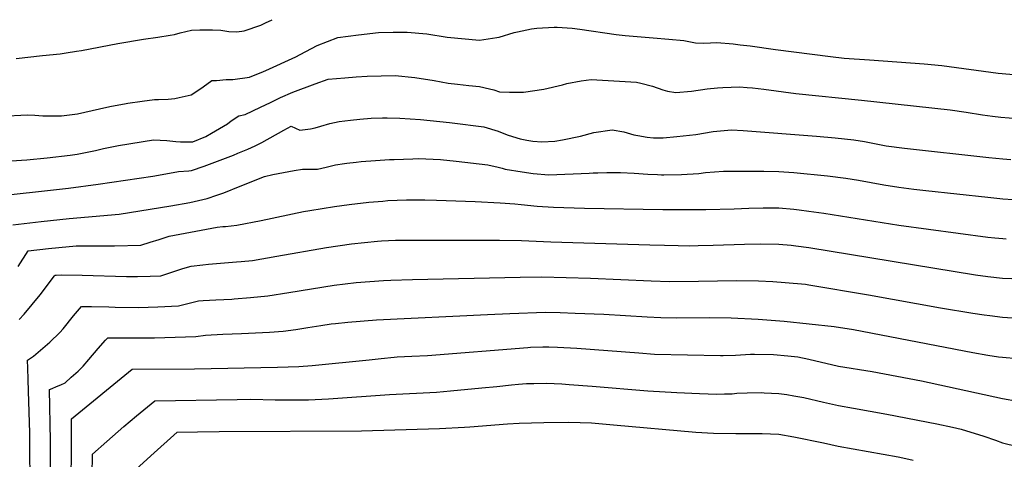
# Model space of a CAD drawing. Units: inches. Extents: x 2593413 to 2598882, y 1486323 to 1491561.
# Drawn here: x 2596164 to 2596989, y 1491128 to 1491496 of the extents above; entities that cross this region are included whole.
import ezdxf

# ---------------------------------------------------------------- set-up
doc = ezdxf.new("R2010")
doc.units = ezdxf.units.IN
doc.header["$MEASUREMENT"] = 0
doc.layers.add('tile_2735_19_contour_10ft', color=214, linetype='Continuous')

msp = doc.modelspace()

# ---------------------------------------------------------------- linework, layer by layer
at = {"layer": 'tile_2735_19_contour_10ft'}
for points, elevation in [([(2596103.8, 1491412.68), (2596170.39, 1491416.15), (2596176.66, 1491415.74), (2596183.16, 1491415.42), (2596192.31, 1491415.21), (2596198.78, 1491415.18), (2596212.4, 1491417.06), (2596230.79, 1491421.25), (2596239.46, 1491423.01), (2596253.1, 1491425.58), (2596254.54, 1491425.84), (2596266.64, 1491427.66), (2596276.75, 1491428.87), (2596280.31, 1491429.02), (2596288.37, 1491429.33), (2596294.01, 1491429.92), (2596297.48, 1491430.52), (2596307.57, 1491432.74), (2596310.56, 1491434.73), (2596317.64, 1491439.58), (2596325.01, 1491444.9), (2596328.67, 1491444.97), (2596336.93, 1491445.84), (2596342.46, 1491445.62), (2596356.41, 1491447.73), (2596368.2, 1491452.43), (2596370.13, 1491453.22), (2596395.23, 1491464.57), (2596398.9, 1491466.57), (2596413.24, 1491474.25), (2596430.34, 1491480.91), (2596447.71, 1491483.27), (2596464.53, 1491484.98), (2596476.82, 1491485.42), (2596488.5, 1491485.36), (2596504.96, 1491483.87), (2596522.02, 1491481.13), (2596549.29, 1491478.6), (2596563.71, 1491480.77), (2596565.73, 1491481.18), (2596578.3, 1491485.06), (2596580.95, 1491485.71), (2596592.8, 1491488.25), (2596597.16, 1491488.85), (2596611.84, 1491489.65), (2596614.14, 1491489.58), (2596626.93, 1491488.76), (2596633.18, 1491488.01), (2596663.76, 1491483.49), (2596671.25, 1491482.59), (2596694.84, 1491480.49), (2596707.7, 1491479.55), (2596720.33, 1491478.4), (2596730.25, 1491476.31), (2596737.16, 1491476.22), (2596742.78, 1491476.38), (2596748.02, 1491476.6), (2596761.75, 1491475.57), (2596767.5, 1491474.9), (2596775.95, 1491473.85), (2596797.35, 1491470.79), (2596843.43, 1491465.06), (2596854.76, 1491463.66), (2596875.87, 1491462.06), (2596921.67, 1491458.84), (2596936.64, 1491457.38), (2596983.77, 1491451.16), (2597000.01, 1491449.51)], 11090), ([(2596161.05, 1491463.36), (2596183.07, 1491465.87), (2596197.74, 1491467.09), (2596202.88, 1491467.92), (2596211.42, 1491469.34), (2596215.54, 1491470.06), (2596246.2, 1491475.91), (2596267.54, 1491479.37), (2596279.69, 1491481.08), (2596289.86, 1491482.83), (2596293.68, 1491483.51), (2596298.22, 1491484.68), (2596307.94, 1491487.08), (2596314.94, 1491487.35), (2596318.09, 1491487.46), (2596325.35, 1491487.31), (2596332.31, 1491486.97), (2596339, 1491485.88), (2596345.84, 1491485.71), (2596351.96, 1491486.4), (2596365.9, 1491491.3), (2596369.92, 1491493.1), (2596375.51, 1491495.81)], 11080), ([(2596139.13, 1491376.54), (2596169.88, 1491378.52), (2596186.94, 1491380.02), (2596206.14, 1491382.3), (2596211.94, 1491383.07), (2596227.33, 1491386.17), (2596234.18, 1491387.93), (2596246.81, 1491390.56), (2596276.07, 1491395.31), (2596287.14, 1491394.76), (2596294.62, 1491393.67), (2596298.7, 1491393.59), (2596308.99, 1491393.52), (2596319.76, 1491398.01), (2596324.68, 1491400.75), (2596338.09, 1491408.52), (2596341.21, 1491411.05), (2596347.57, 1491415.21), (2596352.79, 1491416.49), (2596365.58, 1491422.42), (2596373.91, 1491426.57), (2596382.31, 1491430.61), (2596392.89, 1491435), (2596411.34, 1491442.18), (2596422.23, 1491446), (2596436.44, 1491447.24), (2596445.71, 1491448), (2596454.98, 1491448.51), (2596466.78, 1491448.9), (2596478.53, 1491449.07), (2596494.92, 1491447.34), (2596511.09, 1491444.8), (2596523.05, 1491442.7), (2596530.68, 1491441.7), (2596540.28, 1491440.78), (2596549.12, 1491439.74), (2596557.47, 1491437.81), (2596561.08, 1491436.96), (2596566, 1491435.41), (2596574.41, 1491435.25), (2596585.98, 1491435.22), (2596603.06, 1491437.72), (2596618.71, 1491441.39), (2596622.26, 1491442.42), (2596634.31, 1491444.48), (2596642.88, 1491445.62), (2596680.77, 1491443.48), (2596684.39, 1491442.68), (2596694.14, 1491440.18), (2596702.78, 1491437.02), (2596706.59, 1491436.07), (2596713.77, 1491434.74), (2596726.76, 1491435.98), (2596740, 1491437.85), (2596748.7, 1491438.8), (2596752.98, 1491439.05), (2596767.12, 1491439.59), (2596773.49, 1491439.1), (2596777.93, 1491438.75), (2596787.49, 1491437.69), (2596814.14, 1491434.11), (2596869.42, 1491428.34), (2596943.58, 1491420.21), (2596957.12, 1491418.24), (2596970.68, 1491416.12), (2596979.03, 1491414.99), (2596986.04, 1491414.21), (2597000.01, 1491413.13)], 11100), ([(2596143.71, 1491347.91), (2596179.56, 1491351.89), (2596204.67, 1491354.78), (2596229.57, 1491357.97), (2596275.33, 1491364.68), (2596280.28, 1491365.48), (2596296.91, 1491368.79), (2596305.48, 1491369.3), (2596307.73, 1491369.36), (2596318.47, 1491373.18), (2596342.91, 1491382.44), (2596346.53, 1491383.89), (2596355.04, 1491387.49), (2596361.17, 1491390.13), (2596362.98, 1491391.03), (2596366.71, 1491392.99), (2596385.17, 1491403.27), (2596391.45, 1491406.64), (2596395.11, 1491404.9), (2596398.53, 1491403.17), (2596407.68, 1491404.31), (2596411.36, 1491405.16), (2596416.27, 1491406.59), (2596423.8, 1491408.8), (2596431.62, 1491410.45), (2596441.09, 1491411.64), (2596448.97, 1491412.47), (2596458.52, 1491413.25), (2596467.79, 1491413.58), (2596471.93, 1491413.68), (2596482.33, 1491413.25), (2596499.81, 1491412.16), (2596524.01, 1491409.74), (2596526.17, 1491409.51), (2596552.75, 1491405.94), (2596564.78, 1491402.46), (2596572.47, 1491399.34), (2596576.93, 1491397.85), (2596583.38, 1491395.91), (2596588.92, 1491394.79), (2596593.95, 1491394.02), (2596601.38, 1491393.56), (2596612.18, 1491394.01), (2596618.63, 1491395.19), (2596633.68, 1491398.33), (2596644.99, 1491401.39), (2596660.24, 1491403.63), (2596670.07, 1491401.94), (2596678.52, 1491399.35), (2596681.78, 1491398.74), (2596689.59, 1491397.5), (2596695.05, 1491396.94), (2596700.16, 1491396.89), (2596703.1, 1491396.96), (2596714.51, 1491398.03), (2596730.37, 1491399.69), (2596745.07, 1491402.14), (2596760.23, 1491403.56), (2596770.25, 1491403.06), (2596831.49, 1491398.27), (2596847.13, 1491396.9), (2596862.73, 1491395.32), (2596871.7, 1491393.65), (2596889.99, 1491390.27), (2596905.26, 1491388.32), (2596975.87, 1491380.48), (2596987.59, 1491379.33), (2596994.5, 1491378.83)], 11110), ([(2596158.19, 1491324.06), (2596181.93, 1491326.83), (2596205.47, 1491329.33), (2596247.2, 1491332.87), (2596290.51, 1491339.79), (2596306.35, 1491342.76), (2596321.04, 1491346.15), (2596329.03, 1491348.82), (2596334.8, 1491350.88), (2596348.63, 1491356.27), (2596368.88, 1491364.57), (2596376.13, 1491366.06), (2596380.57, 1491366.98), (2596393.99, 1491369.45), (2596400.79, 1491370.59), (2596407.38, 1491370.53), (2596411.25, 1491370.48), (2596413.48, 1491370.49), (2596420.77, 1491372.32), (2596428.62, 1491374.26), (2596436.08, 1491375.32), (2596438.1, 1491375.6), (2596445.89, 1491376.56), (2596450, 1491376.97), (2596461.94, 1491377.89), (2596473.67, 1491378.7), (2596477.78, 1491378.85), (2596493.33, 1491379.34), (2596498.1, 1491379.44), (2596516.39, 1491378.64), (2596529.62, 1491377.37), (2596556.14, 1491374.33), (2596564.75, 1491372.42), (2596568.1, 1491371.56), (2596570.55, 1491370.73), (2596584.94, 1491368.26), (2596594.26, 1491366.94), (2596607.21, 1491365.97), (2596641.05, 1491367.26), (2596644.39, 1491367.49), (2596648.46, 1491367.66), (2596655.78, 1491367.78), (2596661.79, 1491367.77), (2596667.43, 1491367.71), (2596678.81, 1491367.22), (2596690.2, 1491366.51), (2596698.26, 1491366.1), (2596701.58, 1491365.95), (2596703.63, 1491365.97), (2596718.55, 1491366.28), (2596733.02, 1491367.05), (2596738.51, 1491367.8), (2596753.64, 1491369.04), (2596787.51, 1491369.04), (2596800.01, 1491368.79), (2596812.59, 1491367.72), (2596840.67, 1491364.98), (2596856.23, 1491363.2), (2596866.71, 1491361.36), (2596888.06, 1491357.41), (2596900.6, 1491355.52), (2596913.05, 1491353.9), (2596923.06, 1491352.72), (2596975.17, 1491347.12), (2596987.59, 1491345.8), (2596996.35, 1491345.19)], 11120), ([(2596162.69, 1491289.12), (2596171.02, 1491302.33), (2596188, 1491304.2), (2596196.66, 1491305.07), (2596211.31, 1491306.37), (2596230.53, 1491306.53), (2596243.44, 1491306.4), (2596265.33, 1491307.05), (2596273.16, 1491309.33), (2596280.76, 1491311.72), (2596289.24, 1491314.36), (2596329.39, 1491322.04), (2596334.02, 1491322.5), (2596336.29, 1491322.69), (2596345.95, 1491323.6), (2596366.3, 1491327.68), (2596401.75, 1491335.11), (2596406.91, 1491336.05), (2596427.63, 1491339.41), (2596440.02, 1491341.04), (2596456.32, 1491342.93), (2596468.24, 1491343.93), (2596472.28, 1491344.25), (2596487.88, 1491344.99), (2596503.36, 1491344.94), (2596513.11, 1491344.65), (2596545.42, 1491343.47), (2596566.63, 1491342.54), (2596578.75, 1491341.53), (2596584, 1491340.95), (2596597.62, 1491339.7), (2596611.28, 1491338.85), (2596637.07, 1491338.02), (2596702.91, 1491336.9), (2596738.7, 1491336.72), (2596762.71, 1491337.36), (2596775.01, 1491337.92), (2596786.8, 1491338.27), (2596800.01, 1491338.24), (2596812.59, 1491337.1), (2596817, 1491336.54), (2596825.17, 1491335.49), (2596837.75, 1491333.75), (2596900.48, 1491323.81), (2596975.17, 1491313.68), (2596980.98, 1491313.08), (2596987.59, 1491312.41), (2596990.37, 1491312.25)], 11130), ([(2596163.57, 1491244.65), (2596167.61, 1491249.28), (2596180.91, 1491265.36), (2596193.01, 1491281.23), (2596193.45, 1491281.86), (2596194.34, 1491281.95), (2596199.05, 1491281.97), (2596216.24, 1491281.85), (2596253.28, 1491280.73), (2596262.55, 1491280.72), (2596273.23, 1491280.97), (2596282.2, 1491281.38), (2596289.78, 1491283.79), (2596297.35, 1491286.23), (2596300.46, 1491287.27), (2596307.65, 1491289.46), (2596317.34, 1491290.56), (2596322.01, 1491291.02), (2596345.65, 1491292.88), (2596349.48, 1491293.2), (2596358.9, 1491294), (2596379.46, 1491297.61), (2596420.88, 1491304.88), (2596441.94, 1491308.01), (2596452.75, 1491309.28), (2596463.66, 1491310.31), (2596467, 1491310.56), (2596478.74, 1491311.01), (2596487.69, 1491311.2), (2596565.94, 1491311.16), (2596584.33, 1491311), (2596609.02, 1491309.8), (2596691.8, 1491307.21), (2596704.28, 1491306.88), (2596715.56, 1491306.65), (2596725.25, 1491306.45), (2596732.54, 1491306.59), (2596745.1, 1491306.89), (2596771.12, 1491307.73), (2596784.9, 1491307.96), (2596800.01, 1491307.75), (2596810.23, 1491306.96), (2596814.35, 1491306.53), (2596825.15, 1491305.01), (2596964.9, 1491282.15), (2596975.11, 1491280.67), (2596987.55, 1491279.41), (2596995.32, 1491279.01)], 11140), ([(2596172.62, 1491096.09), (2596172.32, 1491149.85), (2596171.17, 1491184.76), (2596170.89, 1491194.41), (2596170.66, 1491204.06), (2596170.52, 1491210.65), (2596175.37, 1491213.96), (2596189.13, 1491225.68), (2596197.51, 1491233.68), (2596200.25, 1491236.85), (2596209.04, 1491247.7), (2596215.61, 1491255.71), (2596224.1, 1491255.58), (2596238.64, 1491255.29), (2596243.79, 1491255.13), (2596263.55, 1491254.87), (2596279.59, 1491255.23), (2596296.86, 1491256), (2596299.17, 1491256.69), (2596313.71, 1491260.25), (2596317.72, 1491260.54), (2596328.19, 1491261.23), (2596341.56, 1491261.86), (2596343.7, 1491262.02), (2596357.16, 1491263.17), (2596371.78, 1491264.57), (2596389.43, 1491267.19), (2596408.43, 1491270.33), (2596427.36, 1491273.35), (2596445.87, 1491275.7), (2596457.2, 1491276.64), (2596468.82, 1491277.38), (2596474.91, 1491277.7), (2596492.94, 1491278.18), (2596583.31, 1491280.21), (2596601.54, 1491280.33), (2596642.07, 1491279.35), (2596692.97, 1491277.06), (2596708.33, 1491276.64), (2596732.62, 1491276.78), (2596764.61, 1491277.23), (2596783.07, 1491277.07), (2596794.85, 1491276.45), (2596805.37, 1491275.81), (2596822.41, 1491274.15), (2596825.1, 1491273.78), (2596875.25, 1491265.36), (2596935.52, 1491254.41), (2596962.63, 1491249.89), (2596972.01, 1491248.65), (2596976.8, 1491248.04), (2596987.55, 1491246.67), (2597000.01, 1491245.75)], 11150), ([(2596189.76, 1491106.5), (2596189.7, 1491143.05), (2596188.85, 1491186.07), (2596190.95, 1491186.98), (2596194.64, 1491188.48), (2596198.36, 1491189.87), (2596201.95, 1491191.77), (2596207.14, 1491196.4), (2596212.87, 1491201.55), (2596216.94, 1491205.54), (2596221.88, 1491211.19), (2596229.69, 1491220.47), (2596235.71, 1491227.26), (2596237.77, 1491229.43), (2596276.78, 1491229.42), (2596294.27, 1491229.8), (2596311.61, 1491230.44), (2596319.65, 1491231.67), (2596334.2, 1491232.33), (2596349.66, 1491232.89), (2596373.23, 1491234.12), (2596384.78, 1491234.86), (2596395.33, 1491236.34), (2596405.33, 1491238.09), (2596416.22, 1491239.76), (2596424.84, 1491241), (2596428.63, 1491241.44), (2596438.8, 1491242.49), (2596462.79, 1491244.36), (2596555.99, 1491248.82), (2596574.58, 1491249.61), (2596604.42, 1491250.75), (2596616.87, 1491250.5), (2596629.31, 1491250.13), (2596653.42, 1491249.22), (2596689.76, 1491246.9), (2596701.2, 1491246.29), (2596714.57, 1491246.18), (2596741.94, 1491246.27), (2596760.16, 1491245.98), (2596782.57, 1491244.88), (2596804.57, 1491243.21), (2596825.4, 1491241.12), (2596846.28, 1491238.8), (2596862.65, 1491236.2), (2596962.61, 1491217.02), (2596975.08, 1491214.79), (2596984.02, 1491213.53), (2596987.55, 1491213.05), (2597000.01, 1491211.9)], 11160), ([(2596206.93, 1491101.31), (2596207.3, 1491144.27), (2596207.17, 1491161.5), (2596258.26, 1491203.08), (2596310.33, 1491203.47), (2596379.96, 1491204.76), (2596397.67, 1491205.41), (2596409.03, 1491206.29), (2596456.61, 1491210.77), (2596466.9, 1491212.03), (2596477.55, 1491213.11), (2596480.24, 1491213.29), (2596492.36, 1491214), (2596505.57, 1491214.6), (2596589.6, 1491221.34), (2596592.03, 1491221.47), (2596602.17, 1491221.89), (2596607.38, 1491221.76), (2596614.61, 1491221.48), (2596630.71, 1491220.67), (2596682.79, 1491216.65), (2596695.71, 1491215.66), (2596751.02, 1491214.45), (2596753.42, 1491214.5), (2596763.62, 1491214.79), (2596776.26, 1491215.61), (2596779.54, 1491215.77), (2596795.64, 1491215.28), (2596807.65, 1491214.32), (2596815.93, 1491213.38), (2596825.08, 1491211.43), (2596850.11, 1491205.7), (2596878.17, 1491201.18), (2596919.53, 1491193.43), (2596987.51, 1491178.45), (2597000.01, 1491176.29)], 11170), ([(2596224.33, 1491096.05), (2596224.81, 1491131.78), (2596236.79, 1491142.49), (2596251.18, 1491154.93), (2596261.77, 1491163.97), (2596276.99, 1491176.65), (2596346, 1491177.78), (2596357.52, 1491177.87), (2596377.99, 1491177.52), (2596402.67, 1491177.42), (2596405.85, 1491177.52), (2596422.68, 1491178.25), (2596473.74, 1491181.97), (2596513.06, 1491183.91), (2596524.74, 1491184.96), (2596551.26, 1491187.35), (2596563.7, 1491188.51), (2596576.12, 1491189.96), (2596581.79, 1491190.51), (2596588.57, 1491191.02), (2596594.78, 1491191.21), (2596605.43, 1491191.26), (2596618.11, 1491190.68), (2596624.35, 1491190.37), (2596643.65, 1491188.81), (2596690.19, 1491184.85), (2596714.49, 1491183.63), (2596733.44, 1491182.77), (2596748.16, 1491182.11), (2596754.48, 1491182.33), (2596760.77, 1491182.55), (2596764.86, 1491182.88), (2596773.39, 1491183.25), (2596785.2, 1491183.46), (2596787.6, 1491183.39), (2596800.01, 1491182.74), (2596806.75, 1491181.8), (2596812.51, 1491180.87), (2596820.83, 1491179.24), (2596837.53, 1491175.41), (2596850.05, 1491172.58), (2596862.53, 1491170.35), (2596890.48, 1491165.53), (2596932.38, 1491157.43), (2596945.67, 1491154.39), (2596952.66, 1491152.71), (2596971.88, 1491146.92), (2596981.54, 1491143.53), (2596987.51, 1491141.42), (2597000.01, 1491138.28)], 11180), ([(2596255.12, 1491113.41), (2596273.74, 1491130.36), (2596295.73, 1491150.23), (2596312.93, 1491150.58), (2596331.13, 1491150.87), (2596450.43, 1491151.56), (2596515.64, 1491153.5), (2596536.64, 1491154.38), (2596541.09, 1491154.79), (2596572.67, 1491157.42), (2596582.28, 1491157.84), (2596603.11, 1491158.52), (2596624.17, 1491158.8), (2596643, 1491158.07), (2596661.6, 1491156.58), (2596730.58, 1491150.43), (2596745.28, 1491149.55), (2596764.03, 1491149.22), (2596786.06, 1491149.24), (2596800.01, 1491148.64), (2596812.51, 1491146.49), (2596837.51, 1491141.35), (2596849.79, 1491138.71), (2596900.01, 1491129.58), (2596903.78, 1491128.82), (2596912.51, 1491126.93)], 11190)]:
    msp.add_lwpolyline(points, dxfattribs=dict(at, elevation=elevation))

doc.saveas('drawing.dxf')
